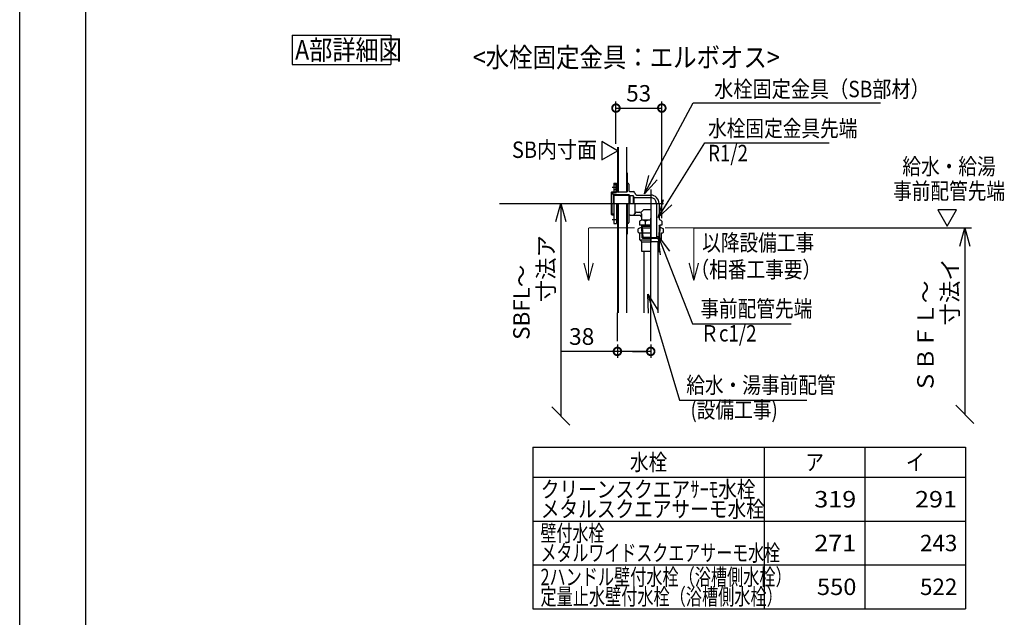
# Model space of a CAD drawing. Extents: x -424 to 186, y -4 to 301.
# Drawn here: x -420 to -270, y 101 to 192 of the extents above; entities that cross this region are included whole.
import ezdxf

# ---------------------------------------------------------------- set-up
doc = ezdxf.new("R2010")
doc.units = 0
doc.linetypes.add('CENTER', pattern=[50.8, 31.75, -6.35, 6.35, -6.35])
doc.layers.get('0').update_dxf_attribs({"linetype": 'CONTINUOUS'})
doc.layers.get('DEFPOINTS').update_dxf_attribs({"linetype": 'CONTINUOUS'})
doc.layers.add('RV', color=7, linetype='CONTINUOUS')
doc.layers.add('図面枠', color=3, linetype='CONTINUOUS')
doc.styles.add('MX_DIMTXSTY_6', font='txt.shx', dxfattribs={"width": 0.85, "bigfont": 'extfont.shx'})
doc.styles.add('MX_NOTE_STANDARD', font='txt.shx', dxfattribs={"bigfont": 'extfont.shx'})
doc.dimstyles.new('MX_DIMSTYLE_RV', dxfattribs={"dimtxt": 4.1656, "dimasz": 2.5, "dimexe": 1, "dimexo": 0.5, "dimgap": 1, "dimtad": 1, "dimlfac": 30, "dimdsep": 46, "dimtxsty": 'MX_NOTE_STANDARD', "dimblk1": 'OPEN30', "dimblk2": 'OPEN30', "dimsah": 1, "dimcen": 2.5, "dimadec": 0, "dimazin": 0, "dimtfac": 1, "dimtmove": 0, "dimatfit": 3, "dimldrblk": 'OPEN30', "dimfxl": 1, "dimtzin": 0, "dimarcsym": 0})
doc.dimstyles.new('MXDIMSTYLE', dxfattribs={"dimtxt": 4.1656, "dimasz": 2.5, "dimexe": 1, "dimexo": 0.5, "dimgap": 1, "dimtad": 1, "dimdsep": 46, "dimtxsty": 'MX_NOTE_STANDARD', "dimblk1": 'OPEN30', "dimblk2": 'OPEN30', "dimsah": 1, "dimcen": 2.5, "dimadec": 0, "dimazin": 0, "dimtfac": 1, "dimtmove": 0, "dimatfit": 3, "dimldrblk": 'OPEN30', "dimfxl": 1, "dimtzin": 0, "dimarcsym": 0})

# ---------------------------------------------------------------- blocks, each defined once
blk = doc.blocks.new('_OPEN30')
at = {"color": 0, "linetype": 'ByBlock', "lineweight": -2}
for p, q in [((-1, 0.267949), (0, 0)), ((0, 0), (-1, -0.267949)), ((0, 0), (-1, 0))]:
    blk.add_line(p, q, dxfattribs=at)
blk = doc.blocks.new('_OBLIQUE')
at = {"color": 0, "linetype": 'ByBlock', "lineweight": -2}
blk.add_line((-0.5, -0.5), (0.5, 0.5), dxfattribs=at)
blk = doc.blocks.new('*D23')
at = {"layer": 'DEFPOINTS', "color": 0}
for p in [(-337.79, 163.65), (-337.61, 131.3), (-337.61, 131.3)]:
    blk.add_point(p, dxfattribs=at)
at = {"layer": 'RV', "color": 0, "linetype": 'Continuous', "lineweight": -2}
blk.add_line((-337.61, 160.88), (-337.61, 131.3), dxfattribs=at)
at = {"layer": 'RV', "color": 0, "lineweight": -2, "xscale": 2.77, "yscale": 2.77, "zscale": 2.77}
for name, p, rotation in [('_OPEN30', (-337.61, 163.65), 90), ('_OBLIQUE', (-337.61, 131.3), 270)]:
    blk.add_blockref(name, p, dxfattribs=dict(at, rotation=rotation))
at = {"layer": 'RV', "color": 0, "linetype": 'Continuous', "insert": (-341.74, 148.59), "char_height": 2.5, "attachment_point": 5, "rotation": 90, "line_spacing_factor": 0.9, "style": 'MX_DIMTXSTY_6'}
blk.add_mtext('\\A1;SBFL～\\P\u3000\u3000\u3000寸法ア', dxfattribs=at)
blk = doc.blocks.new('_DOTSMALL')
at = {"color": 0, "linetype": 'ByBlock', "lineweight": -2, "const_width": 0.5}
blk.add_lwpolyline([(-0.0625, 0, 1), (0.0625, 0, 1)], format="xyb", close=True, dxfattribs=at)
blk = doc.blocks.new('*D24')
at = {"layer": 'DEFPOINTS', "color": 0}
for p in [(-329, 142.67), (-323.93, 142.67), (-329, 141.12)]:
    blk.add_point(p, dxfattribs=at)
at = {"layer": 'RV', "color": 0, "linetype": 'Continuous', "lineweight": -2}
for p, q in [((-329, 141.12), (-337.55, 141.12)), ((-329, 142.17), (-329, 140.12)), ((-323.93, 141.12), (-329, 141.12)), ((-326.68, 141.12), (-324.36, 141.12)), ((-323.93, 142.17), (-323.93, 140.12))]:
    blk.add_line(p, q, dxfattribs=at)
at = {"layer": 'RV', "color": 0, "lineweight": -2, "xscale": 2.32, "yscale": 2.32, "zscale": 2.32, "rotation": 180}
blk.add_blockref('_DOTSMALL', (-329, 141.12), dxfattribs=at)
at = {"layer": 'RV', "color": 0, "lineweight": -2, "xscale": 2.32, "yscale": 2.32, "zscale": 2.32}
blk.add_blockref('_DOTSMALL', (-323.93, 141.12), dxfattribs=at)
at = {"layer": 'RV', "color": 0, "linetype": 'Continuous', "insert": (-334.44, 143.39), "char_height": 2.54, "attachment_point": 5, "line_spacing_factor": 0.9, "style": 'MX_NOTE_STANDARD'}
blk.add_mtext('\\A1;38', dxfattribs=at)
blk = doc.blocks.new('*D25')
at = {"layer": 'DEFPOINTS', "color": 0}
for p in [(-322.24, 178.15), (-329.22, 172.21), (-322.24, 160.92)]:
    blk.add_point(p, dxfattribs=at)
at = {"layer": 'RV', "color": 0, "linetype": 'Continuous', "lineweight": -2}
for p, q in [((-329.22, 172.71), (-329.22, 179.15)), ((-322.24, 161.42), (-322.24, 179.15)), ((-329.22, 178.15), (-322.24, 178.15))]:
    blk.add_line(p, q, dxfattribs=at)
at = {"layer": 'RV', "color": 0, "lineweight": -2, "xscale": 2.32, "yscale": 2.32, "zscale": 2.32, "rotation": 180}
blk.add_blockref('_DOTSMALL', (-329.22, 178.15), dxfattribs=at)
at = {"layer": 'RV', "color": 0, "lineweight": -2, "xscale": 2.32, "yscale": 2.32, "zscale": 2.32}
blk.add_blockref('_DOTSMALL', (-322.24, 178.15), dxfattribs=at)
at = {"layer": 'RV', "color": 0, "linetype": 'Continuous', "insert": (-325.76, 180.4), "char_height": 2.5, "attachment_point": 5, "line_spacing_factor": 0.9, "style": 'MX_NOTE_STANDARD'}
blk.add_mtext('\\A1;53', dxfattribs=at)
blk = doc.blocks.new('*D26')
at = {"layer": 'DEFPOINTS', "color": 0}
for p in [(-297.6, 159.92), (-276.11, 131.54), (-276.11, 131.54)]:
    blk.add_point(p, dxfattribs=at)
at = {"layer": 'RV', "color": 0, "linetype": 'Continuous', "lineweight": -2}
for p, q in [((-297.1, 159.92), (-275.11, 159.92)), ((-276.11, 157.15), (-276.11, 131.54))]:
    blk.add_line(p, q, dxfattribs=at)
at = {"layer": 'RV', "color": 0, "lineweight": -2, "xscale": 2.77, "yscale": 2.77, "zscale": 2.77}
for name, p, rotation in [('_OPEN30', (-276.11, 159.92), 90), ('_OBLIQUE', (-276.11, 131.54), 270)]:
    blk.add_blockref(name, p, dxfattribs=dict(at, rotation=rotation))
at = {"layer": 'RV', "color": 0, "linetype": 'Continuous', "insert": (-280.23, 143.36), "char_height": 2.5, "attachment_point": 5, "rotation": 90, "line_spacing_factor": 0.9, "style": 'MX_DIMTXSTY_6'}
blk.add_mtext('\\A1;ＳＢＦＬ～\\P\u3000\u3000\u3000\u3000寸法イ', dxfattribs=at)
blk = doc.blocks.new('$TRI')
at = {"color": 0, "linetype": 'Continuous', "lineweight": -2}
for p, q in [((0.5, 0.866), (0, 0)), ((1, 0), (0.5, 0.866)), ((0, 0), (1, 0))]:
    blk.add_line(p, q, dxfattribs=at)

msp = doc.modelspace()

# ---------------------------------------------------------------- linework, layer by layer
at = {"layer": 'DEFPOINTS'}
msp.add_line((-420, 0), (-420, 297), dxfattribs=at)
at = {"layer": 'RV', "color": 7, "linetype": 'Continuous'}
for p, q in [((-378.501, 189.261), (-378.501, 184.765)), ((-378.501, 189.261), (-363.501, 189.261)), ((-363.501, 189.261), (-363.501, 184.765)), ((-378.501, 184.765), (-363.501, 184.765)), ((-328.998, 172.211), (-328.998, 165.385)), ((-328.905, 172.211), (-328.905, 165.385)), ((-327.638, 172.211), (-327.638, 165.385)), ((-327.638, 168.318), (-327.532, 168.318)), ((-327.532, 168.318), (-327.532, 165.385)), ((-329.532, 166.718), (-329.532, 165.385)), ((-329.532, 166.718), (-329.132, 166.718)), ((-329.265, 166.418), (-329.532, 166.585)), ((-329.265, 166.585), (-329.265, 165.385)), ((-329.265, 166.585), (-329.132, 166.585)), ((-329.265, 166.518), (-328.998, 166.518)), ((-329.198, 166.518), (-329.198, 165.452)), ((-329.132, 166.718), (-329.132, 166.585)), ((-327.532, 166.718), (-327.398, 166.718)), ((-327.265, 166.585), (-327.265, 165.652)), ((-329.932, 165.313), (-329.859, 165.385)), ((-329.932, 165.313), (-329.132, 165.313)), ((-329.932, 165.313), (-329.932, 161.991)), ((-329.932, 165.118), (-329.665, 165.118)), ((-329.859, 165.385), (-327.532, 165.385)), ((-329.665, 165.118), (-329.665, 163.652)), ((-329.665, 165.049), (-329.532, 164.915)), ((-329.665, 165.049), (-327.265, 164.974)), ((-329.265, 165.818), (-329.532, 165.652)), ((-329.532, 165.385), (-329.465, 165.252)), ((-329.532, 164.915), (-327.132, 164.841)), ((-329.532, 164.915), (-329.532, 163.652)), ((-329.465, 165.252), (-329.332, 165.252)), ((-329.332, 165.252), (-329.265, 165.385)), ((-329.265, 165.452), (-328.998, 165.452)), ((-328.878, 165.313), (-328.806, 165.385)), ((-327.265, 164.974), (-327.132, 164.841)), ((-327.265, 164.974), (-327.265, 163.652)), ((-327.065, 165.452), (-326.598, 165.452)), ((-326.34, 165.251), (-326.307, 165.119)), ((-326.048, 164.918), (-323.929, 164.918)), ((-329.859, 163.652), (-329.859, 161.918)), ((-329.532, 163.652), (-329.532, 160.585)), ((-329.132, 163.652), (-329.132, 160.585)), ((-328.998, 163.652), (-328.998, 146.989)), ((-328.905, 163.652), (-328.905, 146.989)), ((-327.638, 163.652), (-327.638, 146.989)), ((-327.532, 163.652), (-327.532, 158.985)), ((-327.265, 163.652), (-327.265, 160.718)), ((-327.132, 164.841), (-326.58, 164.841)), ((-327.132, 164.841), (-327.132, 163.648)), ((-326.58, 164.841), (-326.504, 164.518)), ((-326.58, 164.841), (-326.58, 163.652)), ((-326.504, 164.518), (-323.931, 164.518)), ((-326.504, 164.518), (-326.504, 163.652)), ((-326.332, 163.652), (-326.332, 162.218)), ((-323.065, 163.654), (-323.065, 158.385)), ((-322.665, 163.655), (-322.665, 161.341)), ((-329.532, 161.991), (-329.932, 161.991)), ((-329.932, 161.991), (-329.859, 161.918)), ((-329.859, 161.918), (-329.532, 161.918)), ((-326.34, 162.053), (-326.323, 162.117)), ((-326.065, 162.318), (-325.598, 162.318)), ((-325.398, 162.318), (-324.998, 162.718)), ((-325.332, 162.052), (-325.332, 161.118)), ((-324.998, 162.718), (-323.932, 162.718)), ((-329.532, 160.585), (-329.132, 160.585)), ((-329.132, 160.785), (-328.998, 160.785)), ((-327.532, 160.585), (-327.398, 160.585)), ((-327.065, 161.852), (-325.598, 161.852)), ((-325.625, 160.918), (-325.625, 160.318)), ((-323.952, 161.118), (-325.332, 161.118)), ((-324.778, 160.918), (-324.778, 160.318)), ((-322.238, 160.918), (-322.238, 160.318)), ((-327.638, 158.985), (-327.532, 158.985)), ((-325.856, 159.252), (-325.856, 159.785)), ((-323.932, 160.318), (-325.625, 160.318)), ((-325.598, 159.145), (-323.932, 159.145)), ((-325.598, 158.118), (-325.598, 159.145)), ((-325.375, 159.918), (-323.932, 159.918)), ((-325.34, 160.318), (-325.207, 160.185)), ((-325.336, 160.318), (-325.281, 158.452)), ((-325.332, 160.185), (-323.932, 160.185)), ((-325.207, 160.185), (-325.148, 158.318)), ((-322.656, 160.185), (-322.715, 158.318)), ((-322.428, 159.916), (-322.661, 159.916)), ((-322.656, 160.185), (-322.527, 160.318)), ((-322.656, 160.185), (-322.531, 160.185)), ((-322.527, 160.318), (-322.582, 158.452)), ((-322.238, 160.318), (-322.527, 160.318)), ((-322.266, 158.118), (-322.266, 159.145)), ((-322.008, 159.252), (-322.008, 159.785)), ((-325.598, 158.118), (-325.264, 157.785)), ((-325.598, 158.118), (-323.932, 158.118)), ((-323.932, 158.452), (-325.282, 158.452)), ((-325.281, 158.452), (-325.148, 158.318)), ((-325.264, 156.318), (-325.264, 157.785)), ((-325.264, 157.785), (-323.932, 157.785)), ((-322.715, 158.318), (-325.148, 158.318)), ((-323.065, 158.385), (-323.932, 158.385)), ((-322.866, 157.785), (-323.932, 157.785)), ((-322.998, 158.318), (-323.065, 158.385)), ((-323.007, 157.918), (-323.007, 157.785)), ((-322.865, 157.785), (-322.866, 146.989)), ((-322.582, 158.452), (-322.715, 158.318)), ((-322.582, 158.452), (-322.711, 158.452)), ((-322.266, 158.118), (-322.599, 157.785)), ((-322.599, 156.318), (-322.599, 157.785)), ((-323.932, 156.318), (-325.264, 156.318)), ((-324.998, 156.318), (-324.998, 146.989)), ((-322.866, 156.452), (-322.732, 156.318)), ((-322.866, 156.318), (-322.599, 156.318)), ((-341.864, 126.558), (-341.864, 101.958)), ((-341.864, 126.558), (-275.981, 126.558)), ((-306.647, 126.558), (-306.647, 101.958)), ((-291.314, 126.558), (-291.314, 101.958)), ((-275.981, 126.558), (-275.981, 101.958)), ((-341.864, 121.958), (-275.981, 121.958)), ((-341.864, 115.291), (-275.981, 115.291)), ((-341.864, 108.624), (-275.981, 108.624)), ((-341.864, 101.958), (-275.981, 101.958))]:
    msp.add_line(p, q, dxfattribs=at)
at = {"layer": 'RV', "color": 7, "linetype": 'CENTER'}
for p, q in [((-329.798, 166.118), (-328.865, 166.118)), ((-323.932, 165.735), (-323.932, 157.678)), ((-323.932, 165.735), (-323.932, 157.678)), ((-346.957, 163.652), (-327.665, 163.652)), ((-330.152, 163.652), (-321.958, 163.652)), ((-330.152, 163.652), (-321.958, 163.652)), ((-329.798, 161.185), (-328.865, 161.185)), ((-323.965, 161.413), (-323.965, 142.673)), ((-323.965, 161.413), (-323.965, 142.673)), ((-317.369, 159.918), (-288.862, 159.918)), ((-329.032, 146.989), (-329.032, 142.673)), ((-329.032, 146.989), (-329.032, 142.673))]:
    msp.add_line(p, q, dxfattribs=at)
at = {"layer": 'RV', "color": 7, "linetype": 'Continuous', "const_width": 0.18}
for points in [[(-333.39, 159.918), (-333.39, 151.918)], [(-333.39, 159.918), (-326.372, 159.918)], [(-321.754, 159.918), (-317.369, 159.918)], [(-317.369, 159.918), (-317.369, 151.918)], [(-334.104, 154.585), (-333.39, 151.918)], [(-332.675, 154.585), (-333.39, 151.918)], [(-318.084, 154.585), (-317.369, 151.918)], [(-316.655, 154.585), (-317.369, 151.918)]]:
    msp.add_lwpolyline(points, dxfattribs=at)
at = {"layer": 'RV', "color": 7, "linetype": 'Continuous'}
for centre, radius, start, end in [((-327.398, 166.585), 0.133, 0, 90), ((-327.065, 165.652), 0.2, 179.99996, 270), ((-326.598, 165.185), 0.267, 14.25003, 89.99998), ((-326.048, 165.185), 0.267, 194.25004, 270), ((-323.932, 163.652), 1.267, 0, 90), ((-323.932, 163.652), 0.867, 0, 90), ((-326.598, 162.118), 0.267, 270.00002, 345.74997), ((-326.065, 162.052), 0.267, 89.99998, 165.74995), ((-325.598, 162.052), 0.267, 0, 90), ((-327.398, 160.718), 0.133, 270, 0), ((-327.065, 161.652), 0.2, 90, 180.00003), ((-325.202, 160.57), 0.548, 39.43051, 140.56945), ((-325.598, 161.585), 0.267, 0, 90), ((-323.932, 159.226), 1.893, 89.99987, 116.57789), ((-322.398, 161.341), 0.267, 179.99999, 251.15573), ((-322.662, 160.57), 0.548, 39.42985, 71.15574), ((-325.375, 158.984), 0.935, 90.00007, 120.98264), ((-325.375, 160.053), 0.935, 239.02512, 256.19617), ((-322.489, 158.984), 0.935, 59.01737, 89.99993), ((-322.489, 160.053), 0.935, 283.80383, 300.97487)]:
    msp.add_arc(centre, radius, start, end, dxfattribs=at)
at = {"layer": '図面枠'}
msp.add_line((-410, 287), (-410, 10), dxfattribs=at)

# ---------------------------------------------------------------- block references
at = {"layer": 'RV', "color": 7, "linetype": 'ByBlock'}
for p, xscale, yscale, zscale, rotation in [((-328.965, 171.656), 2.804079183082655, 2.804079183082655, 2.804079183082655, 150), ((-278.79, 160.159), 2.88000005096472, 2.88000005096472, 2.88000005096472, 59.99999955470795)]:
    msp.add_blockref('$TRI', p, dxfattribs=dict(at, xscale=xscale, yscale=yscale, zscale=zscale, rotation=rotation))

# ---------------------------------------------------------------- texts
at = {"layer": 'RV', "color": 7, "linetype": 'Continuous', "style": 'MX_NOTE_STANDARD'}
for s, insert, char_height, attachment_point, line_spacing_factor in [('\\W0.862069;\\A1;A部詳細図', (-378.07, 187.013), 3, 4, 0.899281), ('\\W0.871369;\\A1;<水栓固定金具：エルボオス>', (-351.022, 187.374), 3, 1, 0.8992), ('\\W0.855263;\\A1;\u3000水栓固定金具（SB部材）', (-317.185, 182.302), 2.5, 1, 0.8992), ('\\W0.833333;\\A1;水栓固定金具先端\\PR1/2', (-315.196, 176.306), 2.5, 1, 0.8992), ('\\W0.892857;\\A1;SB内寸面', (-332.102, 173.063), 2.5, 3, 0.899281), ('\\W0.833333;\\A1;給水・給湯\\P事前配管先端', (-278.506, 167.4), 2.5, 5, 0.8992), ('\\W0.833333;\\A1;以降設備工事', (-316.094, 158.916), 2.5, 1, 0.899281), ('\\W0.833333;\\A1;（相番工事要）', (-317.875, 154.837), 2.5, 1, 0.8992), ('\\W0.833333;\\A1;事前配管先端\\PＲc1/2', (-316.377, 148.873), 2.5, 1, 0.8992), ('\\W0.833333;\\A1;給水・湯事前配管\\P (設備工事)', (-318.512, 137.245), 2.5, 1, 0.8992), ('\\W0.833333;\\A1;水栓', (-324.256, 124.258), 2.5, 5, 0.8992), ('\\W0.833333;\\A1;ア', (-298.981, 125.508), 2.5, 2, 0.8992), ('\\W0.833333;\\A1;イ', (-283.647, 125.508), 2.5, 2, 0.8992), ('\\W0.833333;\\A1;クリーンスクエアｻｰﾓ水栓\\Pメタルスクエアサーモ水栓', (-340.661, 118.624), 2.5, 4, 0.72), ('\\W1.125000;\\A1;319', (-292.639, 118.624), 2.5, 6, 0.8992), ('\\W1.125000;\\A1;291', (-277.305, 118.624), 2.5, 6, 0.8992), ('\\W0.713354;\\A1;壁付水栓\\Pメタルワイドスクエアサーモ水栓', (-340.711, 111.958), 2.5, 4, 0.72), ('\\W0.713354;\\A1;壁付水栓\\Pメタルワイドスクエアサーモ水栓', (-340.711, 111.958), 2.5, 4, 0.72), ('\\W0.713354;\\A1;壁付水栓\\Pメタルワイドスクエアサーモ水栓', (-340.711, 111.958), 2.5, 4, 0.72), ('\\W1.125000;\\A1;271', (-292.639, 111.958), 2.5, 6, 0.8992), ('\\W1.125000;\\A1;271', (-292.639, 111.958), 2.5, 6, 0.8992), ('\\W1.125000;\\A1;271', (-292.639, 111.958), 2.5, 6, 0.8992), ('\\A1;243', (-277.253, 111.958), 2.5, 6, 0.8992), ('\\A1;243', (-277.253, 111.958), 2.5, 6, 0.8992), ('\\A1;243', (-277.253, 111.958), 2.5, 6, 0.8992), ('\\W0.720863;\\A1;2ハンドル壁付水栓（浴槽側水栓）\\P定量止水壁付水栓（浴槽側水栓）', (-340.708, 105.291), 2.5, 4, 0.72), ('\\W1.058824;\\A1;550', (-292.611, 105.291), 2.5, 6, 0.8992), ('\\A1;522', (-277.253, 105.291), 2.5, 6, 0.8992)]:
    msp.add_mtext(s, dxfattribs=dict(at, insert=insert, char_height=char_height, attachment_point=attachment_point, line_spacing_factor=line_spacing_factor))
at = {"layer": 'RV', "color": 110, "linetype": 'Continuous', "char_height": 2.5, "line_spacing_factor": 0.8992, "style": 'MX_NOTE_STANDARD'}
for insert, attachment_point in [((-288.945, 172.438), 7), ((-288.945, 170.438), 1), ((-296.757, 166.384), 7), ((-296.757, 164.384), 1), ((-302.571, 138.841), 7), ((-302.571, 136.841), 1), ((-300.164, 127.188), 7), ((-300.164, 125.188), 1)]:
    msp.add_mtext('\\A1;', dxfattribs=dict(at, insert=insert, attachment_point=attachment_point))

# ---------------------------------------------------------------- dimensions: what is measured, and where the dimension line sits
at = {"layer": 'RV', "color": 7, "linetype": 'Continuous'}
for base, p1, p2, text, override, picture, middle in [((-322.238, 178.147), (-329.218, 172.211), (-322.238, 160.918), '\\A1;53', {"dimtxt": 2.5, "dimasz": 2.32, "dimdec": 0, "dimlfac": 0.033333, "dimzin": 0, "dimblk1": 'DOTSMALL', "dimblk2": 'DOTSMALL'}, '*D25', (-325.765, 178.147)), ((-328.998, 141.122), (-323.932, 142.673), (-328.998, 142.673), '\\A1;<>', {"dimtxt": 2.54, "dimasz": 2.32, "dimdec": 0, "dimlfac": 7.5, "dimblk1": 'DOTSMALL', "dimblk2": 'DOTSMALL', "dimtzin": 8}, '*D24', (-334.435, 141.122))]:
    dim = msp.add_linear_dim(base=base, p1=p1, p2=p2, text=text, dimstyle='MX_DIMSTYLE_RV', override=override, dxfattribs=at)
    dim.commit()
    dim.dimension.update_dxf_attribs({"geometry": picture, "text_midpoint": middle, "dimtype": 160})
for base, p1, p2, text, override, picture, middle in [((-337.613, 131.297), (-337.789, 163.652), (-337.613, 131.297), '\\A1;SBFL～\\P\u3000\u3000\u3000寸法ア', {"dimtxt": 2.5, "dimasz": 2.77, "dimdec": 0, "dimlfac": 0.033333, "dimzin": 0, "dimtxsty": 'MX_DIMTXSTY_6', "dimblk2": 'OBLIQUE', "dimse1": 1, "dimse2": 1}, '*D23', (-337.613, 148.594)), ((-276.106, 131.538), (-297.601, 159.918), (-276.106, 131.538), '\\A1;ＳＢＦＬ～\\P\u3000\u3000\u3000\u3000寸法イ', {"dimtxt": 2.5, "dimasz": 2.77, "dimdec": 0, "dimlfac": 0.033333, "dimzin": 0, "dimtxsty": 'MX_DIMTXSTY_6', "dimblk2": 'OBLIQUE', "dimse2": 1}, '*D26', (-276.106, 143.361))]:
    dim = msp.add_linear_dim(base=base, p1=p1, p2=p2, angle=90, text=text, dimstyle='MX_DIMSTYLE_RV', override=override, dxfattribs=at)
    dim.commit()
    dim.dimension.update_dxf_attribs({"geometry": picture, "text_midpoint": middle, "dimtype": 160})

# ---------------------------------------------------------------- leaders
for points in [[(-324.894, 165.124), (-317.442, 178.938), (-288.945, 178.938)], [(-322.796, 161.476), (-315.71, 172.884), (-296.757, 172.884)], [(-322.777, 158.66), (-317.544, 145.341), (-302.571, 145.341)], [(-324.363, 149.817), (-319.548, 133.688), (-300.164, 133.688)]]:
    msp.add_leader(points, dimstyle='MXDIMSTYLE', override={"dimasz": 2.77}, dxfattribs=at)

doc.saveas('drawing.dxf')
